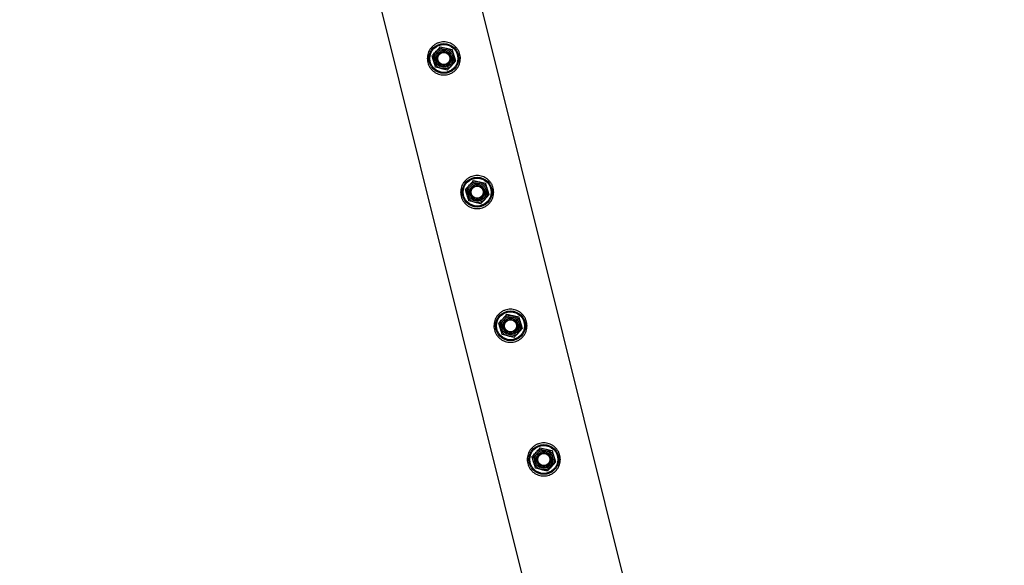
# Model space of a CAD drawing. Units: millimetres. Extents: x 0 to 5995, y 0 to 4206.
# Drawn here: x 664 to 753, y 2340 to 2389 of the extents above; entities that cross this region are included whole.
import ezdxf

# ---------------------------------------------------------------- set-up
doc = ezdxf.new("R2010")
doc.units = ezdxf.units.MM
doc.header["$LTSCALE"] = 100
doc.layers.add('LE_NORM', color=179, linetype='Continuous', lineweight=50)
doc.styles.add('SLDTEXTSTYLE0', font='TXT', dxfattribs={"width": 0.605})
doc.dimstyles.new('SLDDIMSTYLE2', dxfattribs={"dimtxt": 35, "dimasz": 30, "dimexe": 0, "dimexo": 0.0625, "dimgap": 8.75, "dimtad": 1, "dimdec": 0, "dimrnd": 1e-09, "dimzin": 12, "dimdsep": 46, "dimtxsty": 'SLDTEXTSTYLE0', "dimsah": 1, "dimcen": 0.09, "dimadec": 0, "dimazin": 3, "dimtfac": 1, "dimtofl": 0, "dimtmove": 0, "dimatfit": 3, "dimfxl": 0, "dimfrac": 2, "dimtolj": 1, "dimtzin": 12, "dimarcsym": 0})

# ---------------------------------------------------------------- blocks, each defined once
blk = doc.blocks.new('_D_10')
at = {"layer": 'LE_NORM', "color": 7}
for p, q in [((1699.702, 3863.748), (340.202, 3863.748)), ((350.202, 3863.748), (350.202, 1547.552)), ((1699.702, 1547.552), (340.202, 1547.552))]:
    blk.add_line(p, q, dxfattribs=at)
for points in [[(350.202, 3863.748), (340.202, 3833.748), (360.202, 3833.748)], [(350.202, 1547.552), (360.202, 1577.552), (340.202, 1577.552)]]:
    blk.add_solid(points, dxfattribs=at)
at = {"layer": 'LE_NORM', "color": 7, "insert": (305.084, 2661.803), "char_height": 35, "attachment_point": 1, "rotation": 90, "style": 'SLDTEXTSTYLE0'}
blk.add_mtext('2316', dxfattribs=at)

msp = doc.modelspace()

# ---------------------------------------------------------------- linework, layer by layer
at = {"color": 7, "linetype": 'Continuous', "lineweight": 25}
for p, q in [((724.257, 2314.897), (664.147, 2556.195)), ((655.44, 2554.368), (715.768, 2312.197))]:
    msp.add_line(p, q, dxfattribs=at)
for centre, radius in [((702.003, 2385.84), 1.35), ((702.003, 2385.84), 1.267), ((702.003, 2385.84), 0.95), ((702.003, 2385.84), 0.821), ((702.003, 2385.84), 0.7), ((702.003, 2385.84), 0.6), ((702.003, 2385.84), 0.55), ((705.025, 2373.71), 1.35), ((705.025, 2373.71), 1.267), ((705.025, 2373.71), 0.95), ((705.025, 2373.71), 0.821), ((705.025, 2373.71), 0.7), ((705.025, 2373.71), 0.6), ((705.025, 2373.71), 0.55), ((708.046, 2361.581), 1.35), ((708.046, 2361.581), 1.267), ((708.046, 2361.581), 0.95), ((708.046, 2361.581), 0.821), ((708.046, 2361.581), 0.7), ((708.046, 2361.581), 0.6), ((708.046, 2361.581), 0.55), ((711.068, 2349.452), 1.35), ((711.068, 2349.452), 1.267), ((711.068, 2349.452), 0.95), ((711.068, 2349.452), 0.821), ((711.068, 2349.452), 0.7), ((711.068, 2349.452), 0.6), ((711.068, 2349.452), 0.55)]:
    msp.add_circle(centre, radius, dxfattribs=at)
for points, knots in [([(703.459, 2386.202), (703.475, 2386.122), (703.506, 2385.962), (703.504, 2385.717), (703.465, 2385.477), (703.387, 2385.244), (703.271, 2385.026), (703.117, 2384.825), (702.929, 2384.651), (702.714, 2384.511), (702.48, 2384.411), (702.239, 2384.351), (701.995, 2384.334), (701.754, 2384.354), (701.521, 2384.413), (701.295, 2384.51), (701.086, 2384.644), (700.897, 2384.815), (700.74, 2385.018), (700.619, 2385.244), (700.539, 2385.483), (700.501, 2385.726), (700.503, 2385.967), (700.541, 2386.204), (700.619, 2386.433), (700.734, 2386.652), (700.887, 2386.852), (701.075, 2387.027), (701.29, 2387.167), (701.523, 2387.268), (701.766, 2387.327), (702.009, 2387.346), (702.249, 2387.326), (702.484, 2387.267), (702.708, 2387.171), (702.919, 2387.037), (703.107, 2386.866), (703.264, 2386.665), (703.386, 2386.442), (703.435, 2386.282), (703.459, 2386.202)], [0, 0, 0, 0, 0.02579, 0.051584, 0.077327, 0.103076, 0.129766, 0.156454, 0.183861, 0.21126, 0.237681, 0.2641, 0.289453, 0.314812, 0.340508, 0.366209, 0.393153, 0.420095, 0.447439, 0.474776, 0.500847, 0.526919, 0.552063, 0.577212, 0.603176, 0.629143, 0.6564, 0.683652, 0.710728, 0.737798, 0.763562, 0.789329, 0.814665, 0.840006, 0.866302, 0.892599, 0.919962, 0.947318, 0.973662, 1, 1, 1, 1]), ([(700.934, 2386.084), (700.965, 2386.117), (701.087, 2386.249), (701.213, 2386.385), (701.307, 2386.486)], [0, 0, 0, 0, 0.257551, 1, 1, 1, 1]), ([(701.307, 2386.486), (701.341, 2386.522), (701.467, 2386.658), (701.59, 2386.791), (701.68, 2386.888)], [0, 0, 0, 0, 0.268634, 1, 1, 1, 1]), ([(701.68, 2386.888), (701.767, 2386.868), (701.942, 2386.828), (702.123, 2386.787), (702.215, 2386.766)], [0, 0, 0, 0, 0.495458, 1, 1, 1, 1]), ([(702.215, 2386.766), (702.227, 2386.763), (702.323, 2386.741), (702.504, 2386.7), (702.667, 2386.663), (702.749, 2386.644)], [0, 0, 0, 0, 0.070092, 0.530785, 1, 1, 1, 1]), ([(702.749, 2386.644), (702.776, 2386.559), (702.829, 2386.387), (702.883, 2386.209), (702.911, 2386.12)], [0, 0, 0, 0, 0.495458, 1, 1, 1, 1]), ([(701.095, 2385.56), (701.092, 2385.572), (701.063, 2385.666), (701.008, 2385.844), (700.959, 2386.003), (700.934, 2386.084)], [0, 0, 0, 0, 0.070092, 0.530785, 1, 1, 1, 1]), ([(701.257, 2385.036), (701.231, 2385.121), (701.178, 2385.292), (701.123, 2385.47), (701.095, 2385.56)], [0, 0, 0, 0, 0.495458, 1, 1, 1, 1]), ([(702.7, 2385.194), (702.734, 2385.23), (702.86, 2385.366), (702.983, 2385.499), (703.073, 2385.596)], [0, 0, 0, 0, 0.268634, 1, 1, 1, 1]), ([(702.911, 2386.12), (702.915, 2386.107), (702.944, 2386.013), (702.999, 2385.836), (703.048, 2385.676), (703.073, 2385.596)], [0, 0, 0, 0, 0.070092, 0.530785, 1, 1, 1, 1]), ([(701.792, 2384.914), (701.779, 2384.916), (701.683, 2384.938), (701.502, 2384.98), (701.339, 2385.017), (701.257, 2385.036)], [0, 0, 0, 0, 0.070092, 0.530785, 1, 1, 1, 1]), ([(702.327, 2384.791), (702.24, 2384.811), (702.064, 2384.851), (701.883, 2384.893), (701.792, 2384.914)], [0, 0, 0, 0, 0.495458, 1, 1, 1, 1]), ([(702.327, 2384.791), (702.358, 2384.825), (702.479, 2384.956), (702.606, 2385.092), (702.7, 2385.194)], [0, 0, 0, 0, 0.257551, 1, 1, 1, 1]), ([(706.48, 2374.073), (706.496, 2373.993), (706.528, 2373.833), (706.526, 2373.587), (706.487, 2373.347), (706.409, 2373.115), (706.293, 2372.896), (706.139, 2372.695), (705.951, 2372.521), (705.736, 2372.381), (705.502, 2372.281), (705.26, 2372.222), (705.016, 2372.204), (704.776, 2372.224), (704.542, 2372.284), (704.317, 2372.38), (704.107, 2372.515), (703.919, 2372.686), (703.761, 2372.889), (703.64, 2373.114), (703.561, 2373.354), (703.522, 2373.597), (703.524, 2373.838), (703.563, 2374.075), (703.64, 2374.304), (703.756, 2374.523), (703.909, 2374.723), (704.096, 2374.898), (704.312, 2375.038), (704.545, 2375.139), (704.787, 2375.198), (705.03, 2375.217), (705.271, 2375.196), (705.506, 2375.138), (705.73, 2375.042), (705.941, 2374.907), (706.129, 2374.736), (706.286, 2374.535), (706.408, 2374.313), (706.456, 2374.153), (706.48, 2374.073)], [0, 0, 0, 0, 0.02579, 0.051584, 0.077327, 0.103076, 0.129766, 0.156454, 0.183861, 0.21126, 0.237681, 0.2641, 0.289453, 0.314812, 0.340508, 0.366209, 0.393153, 0.420095, 0.447439, 0.474776, 0.500847, 0.526919, 0.552063, 0.577212, 0.603176, 0.629143, 0.6564, 0.683652, 0.710728, 0.737798, 0.763562, 0.789329, 0.814665, 0.840006, 0.866302, 0.892599, 0.919962, 0.947318, 0.973662, 1, 1, 1, 1]), ([(704.328, 2374.357), (704.362, 2374.393), (704.488, 2374.529), (704.611, 2374.662), (704.701, 2374.759)], [0, 0, 0, 0, 0.268634, 1, 1, 1, 1]), ([(704.701, 2374.759), (704.788, 2374.739), (704.963, 2374.699), (705.145, 2374.657), (705.236, 2374.637)], [0, 0, 0, 0, 0.495458, 1, 1, 1, 1]), ([(705.236, 2374.637), (705.249, 2374.634), (705.345, 2374.612), (705.526, 2374.57), (705.689, 2374.533), (705.771, 2374.515)], [0, 0, 0, 0, 0.070092, 0.530785, 1, 1, 1, 1]), ([(703.955, 2373.954), (703.987, 2373.988), (704.108, 2374.119), (704.234, 2374.255), (704.328, 2374.357)], [0, 0, 0, 0, 0.257551, 1, 1, 1, 1]), ([(704.117, 2373.43), (704.113, 2373.443), (704.084, 2373.537), (704.029, 2373.714), (703.98, 2373.874), (703.955, 2373.954)], [0, 0, 0, 0, 0.070092, 0.530785, 1, 1, 1, 1]), ([(705.771, 2374.515), (705.797, 2374.429), (705.85, 2374.258), (705.905, 2374.08), (705.932, 2373.99)], [0, 0, 0, 0, 0.495458, 1, 1, 1, 1]), ([(705.932, 2373.99), (705.936, 2373.978), (705.965, 2373.884), (706.02, 2373.707), (706.069, 2373.547), (706.094, 2373.466)], [0, 0, 0, 0, 0.070092, 0.530785, 1, 1, 1, 1]), ([(704.279, 2372.906), (704.252, 2372.991), (704.199, 2373.163), (704.145, 2373.341), (704.117, 2373.43)], [0, 0, 0, 0, 0.495458, 1, 1, 1, 1]), ([(704.813, 2372.784), (704.801, 2372.787), (704.705, 2372.809), (704.524, 2372.85), (704.361, 2372.887), (704.279, 2372.906)], [0, 0, 0, 0, 0.070092, 0.530785, 1, 1, 1, 1]), ([(705.348, 2372.662), (705.379, 2372.696), (705.501, 2372.827), (705.627, 2372.963), (705.721, 2373.064)], [0, 0, 0, 0, 0.257551, 1, 1, 1, 1]), ([(705.721, 2373.064), (705.755, 2373.101), (705.881, 2373.237), (706.004, 2373.369), (706.094, 2373.466)], [0, 0, 0, 0, 0.268634, 1, 1, 1, 1]), ([(705.348, 2372.662), (705.261, 2372.682), (705.086, 2372.722), (704.905, 2372.763), (704.813, 2372.784)], [0, 0, 0, 0, 0.495458, 1, 1, 1, 1]), ([(709.502, 2361.944), (709.518, 2361.864), (709.549, 2361.703), (709.547, 2361.458), (709.508, 2361.218), (709.43, 2360.986), (709.314, 2360.767), (709.161, 2360.566), (708.972, 2360.392), (708.757, 2360.252), (708.523, 2360.152), (708.282, 2360.093), (708.038, 2360.075), (707.798, 2360.095), (707.564, 2360.154), (707.338, 2360.251), (707.129, 2360.386), (706.94, 2360.557), (706.783, 2360.76), (706.662, 2360.985), (706.582, 2361.225), (706.544, 2361.467), (706.546, 2361.709), (706.585, 2361.946), (706.662, 2362.175), (706.777, 2362.394), (706.93, 2362.594), (707.118, 2362.769), (707.334, 2362.909), (707.566, 2363.01), (707.809, 2363.069), (708.052, 2363.088), (708.292, 2363.067), (708.527, 2363.009), (708.751, 2362.912), (708.962, 2362.778), (709.15, 2362.607), (709.307, 2362.406), (709.429, 2362.183), (709.478, 2362.024), (709.502, 2361.944)], [0, 0, 0, 0, 0.02579, 0.051584, 0.077327, 0.103076, 0.129766, 0.156454, 0.183861, 0.21126, 0.237681, 0.2641, 0.289453, 0.314812, 0.340508, 0.366209, 0.393153, 0.420095, 0.447439, 0.474776, 0.500847, 0.526919, 0.552063, 0.577212, 0.603176, 0.629143, 0.6564, 0.683652, 0.710728, 0.737798, 0.763562, 0.789329, 0.814665, 0.840006, 0.866302, 0.892599, 0.919962, 0.947318, 0.973662, 1, 1, 1, 1]), ([(706.977, 2361.825), (707.008, 2361.859), (707.13, 2361.99), (707.256, 2362.126), (707.35, 2362.227)], [0, 0, 0, 0, 0.257551, 1, 1, 1, 1]), ([(707.35, 2362.227), (707.384, 2362.264), (707.51, 2362.4), (707.633, 2362.532), (707.723, 2362.629)], [0, 0, 0, 0, 0.268634, 1, 1, 1, 1]), ([(707.723, 2362.629), (707.81, 2362.609), (707.985, 2362.569), (708.166, 2362.528), (708.258, 2362.507)], [0, 0, 0, 0, 0.495458, 1, 1, 1, 1]), ([(708.258, 2362.507), (708.27, 2362.504), (708.366, 2362.482), (708.547, 2362.441), (708.71, 2362.404), (708.792, 2362.385)], [0, 0, 0, 0, 0.070092, 0.530785, 1, 1, 1, 1]), ([(708.792, 2362.385), (708.819, 2362.3), (708.872, 2362.128), (708.926, 2361.951), (708.954, 2361.861)], [0, 0, 0, 0, 0.495458, 1, 1, 1, 1]), ([(707.138, 2361.301), (707.135, 2361.313), (707.106, 2361.408), (707.051, 2361.585), (707.002, 2361.745), (706.977, 2361.825)], [0, 0, 0, 0, 0.070092, 0.530785, 1, 1, 1, 1]), ([(707.3, 2360.777), (707.274, 2360.862), (707.221, 2361.034), (707.166, 2361.211), (707.138, 2361.301)], [0, 0, 0, 0, 0.495458, 1, 1, 1, 1]), ([(708.743, 2360.935), (708.777, 2360.972), (708.903, 2361.108), (709.026, 2361.24), (709.116, 2361.337)], [0, 0, 0, 0, 0.268634, 1, 1, 1, 1]), ([(708.954, 2361.861), (708.958, 2361.849), (708.987, 2361.755), (709.042, 2361.577), (709.091, 2361.418), (709.116, 2361.337)], [0, 0, 0, 0, 0.070092, 0.530785, 1, 1, 1, 1]), ([(707.835, 2360.655), (707.822, 2360.658), (707.726, 2360.68), (707.545, 2360.721), (707.382, 2360.758), (707.3, 2360.777)], [0, 0, 0, 0, 0.070092, 0.530785, 1, 1, 1, 1]), ([(708.37, 2360.533), (708.283, 2360.553), (708.108, 2360.593), (707.926, 2360.634), (707.835, 2360.655)], [0, 0, 0, 0, 0.495458, 1, 1, 1, 1]), ([(708.37, 2360.533), (708.401, 2360.567), (708.523, 2360.698), (708.649, 2360.834), (708.743, 2360.935)], [0, 0, 0, 0, 0.257551, 1, 1, 1, 1]), ([(712.523, 2349.814), (712.539, 2349.734), (712.571, 2349.574), (712.569, 2349.329), (712.53, 2349.089), (712.452, 2348.856), (712.336, 2348.638), (712.182, 2348.437), (711.994, 2348.263), (711.779, 2348.123), (711.545, 2348.023), (711.303, 2347.963), (711.06, 2347.946), (710.819, 2347.966), (710.585, 2348.025), (710.36, 2348.122), (710.15, 2348.256), (709.962, 2348.427), (709.804, 2348.63), (709.683, 2348.856), (709.604, 2349.095), (709.565, 2349.338), (709.567, 2349.579), (709.606, 2349.816), (709.683, 2350.045), (709.799, 2350.264), (709.952, 2350.465), (710.139, 2350.639), (710.355, 2350.78), (710.588, 2350.88), (710.83, 2350.939), (711.073, 2350.958), (711.314, 2350.938), (711.549, 2350.88), (711.773, 2350.783), (711.984, 2350.649), (712.172, 2350.478), (712.329, 2350.277), (712.451, 2350.054), (712.499, 2349.894), (712.523, 2349.814)], [0, 0, 0, 0, 0.02579, 0.051584, 0.077327, 0.103076, 0.129766, 0.156454, 0.183861, 0.21126, 0.237681, 0.2641, 0.289453, 0.314812, 0.340508, 0.366209, 0.393153, 0.420095, 0.447439, 0.474776, 0.500847, 0.526919, 0.552063, 0.577212, 0.603176, 0.629143, 0.6564, 0.683652, 0.710728, 0.737798, 0.763562, 0.789329, 0.814665, 0.840006, 0.866302, 0.892599, 0.919962, 0.947318, 0.973662, 1, 1, 1, 1]), ([(709.998, 2349.696), (710.03, 2349.73), (710.151, 2349.861), (710.278, 2349.997), (710.371, 2350.098)], [0, 0, 0, 0, 0.257551, 1, 1, 1, 1]), ([(710.16, 2349.172), (710.156, 2349.184), (710.127, 2349.278), (710.072, 2349.456), (710.023, 2349.615), (709.998, 2349.696)], [0, 0, 0, 0, 0.070092, 0.530785, 1, 1, 1, 1]), ([(710.371, 2350.098), (710.405, 2350.134), (710.532, 2350.271), (710.654, 2350.403), (710.744, 2350.5)], [0, 0, 0, 0, 0.268634, 1, 1, 1, 1]), ([(710.744, 2350.5), (710.831, 2350.48), (711.007, 2350.44), (711.188, 2350.399), (711.279, 2350.378)], [0, 0, 0, 0, 0.495458, 1, 1, 1, 1]), ([(711.279, 2350.378), (711.292, 2350.375), (711.388, 2350.353), (711.569, 2350.312), (711.732, 2350.275), (711.814, 2350.256)], [0, 0, 0, 0, 0.070092, 0.530785, 1, 1, 1, 1]), ([(711.814, 2350.256), (711.84, 2350.171), (711.893, 2349.999), (711.948, 2349.821), (711.976, 2349.732)], [0, 0, 0, 0, 0.495458, 1, 1, 1, 1]), ([(711.976, 2349.732), (711.979, 2349.719), (712.008, 2349.625), (712.063, 2349.448), (712.112, 2349.288), (712.137, 2349.208)], [0, 0, 0, 0, 0.070092, 0.530785, 1, 1, 1, 1]), ([(710.322, 2348.648), (710.295, 2348.733), (710.242, 2348.904), (710.188, 2349.082), (710.16, 2349.172)], [0, 0, 0, 0, 0.495458, 1, 1, 1, 1]), ([(711.391, 2348.404), (711.422, 2348.437), (711.544, 2348.568), (711.67, 2348.705), (711.764, 2348.806)], [0, 0, 0, 0, 0.257551, 1, 1, 1, 1]), ([(711.764, 2348.806), (711.798, 2348.842), (711.924, 2348.978), (712.047, 2349.111), (712.137, 2349.208)], [0, 0, 0, 0, 0.268634, 1, 1, 1, 1]), ([(710.856, 2348.526), (710.844, 2348.528), (710.748, 2348.55), (710.567, 2348.592), (710.404, 2348.629), (710.322, 2348.648)], [0, 0, 0, 0, 0.070092, 0.530785, 1, 1, 1, 1]), ([(711.391, 2348.404), (711.304, 2348.423), (711.129, 2348.463), (710.948, 2348.505), (710.856, 2348.526)], [0, 0, 0, 0, 0.495458, 1, 1, 1, 1])]:
    msp.add_open_spline(points, degree=3, knots=knots, dxfattribs=at)

# ---------------------------------------------------------------- dimensions: what is measured, and where the dimension line sits
at = {"layer": 'LE_NORM', "color": 7}
dim = msp.add_linear_dim(base=(350.202, 1547.552), p1=(1709.702, 3863.748), p2=(1709.702, 1547.552), angle=90, dimstyle='SLDDIMSTYLE2', dxfattribs=at)
dim.commit()
dim.dimension.update_dxf_attribs({"geometry": '_D_10', "text_midpoint": (350.202, 2705.65), "dimtype": 160})

doc.saveas('drawing.dxf')
